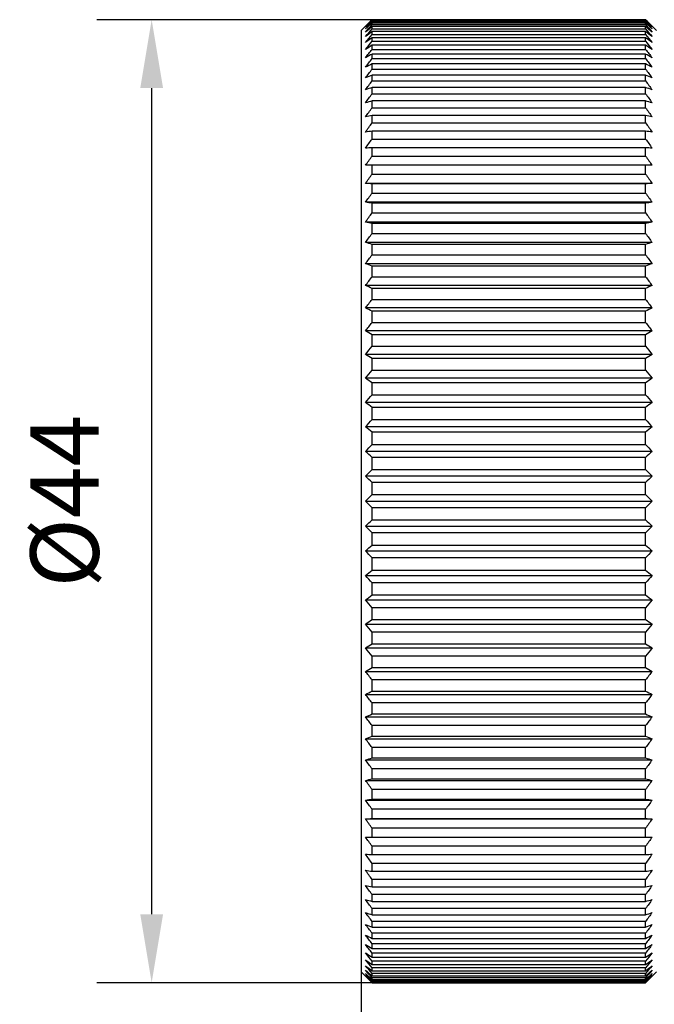
# Model space of a CAD drawing. Units: millimetres. Extents: x 12216 to 12513, y -7597 to -7387.
# Drawn here: x 12280 to 12303, y -7494 to -7458 of the extents above; entities that cross this region are included whole.
import ezdxf

# ---------------------------------------------------------------- set-up
doc = ezdxf.new("R2010")
doc.units = ezdxf.units.MM
doc.header["$LTSCALE"] = 10
doc.header["$PDMODE"] = 34
doc.styles.add('TH-GBD2M', font='calibri.ttf', dxfattribs={"width": 0.8, "height": 2.5})
doc.dimstyles.new('TH-GBD2M$0', dxfattribs={"dimtxt": 2.5, "dimasz": 2.5, "dimexe": 2, "dimexo": 0, "dimgap": 1.5, "dimtad": 1, "dimlfac": -2, "dimzin": 9, "dimdsep": 46, "dimtxsty": 'TH-GBD2M', "dimcen": 0, "dimclrd": 4, "dimclre": 4, "dimclrt": 3, "dimazin": 2, "dimtfac": 1, "dimtofl": 0, "dimtmove": 0, "dimatfit": 3, "dimfxl": 1, "dimtolj": 1, "dimtzin": 0, "dimarcsym": 0})

# ---------------------------------------------------------------- blocks, each defined once
blk = doc.blocks.new('*D283')
at = {"color": 4, "linetype": 'ByBlock', "lineweight": -2, "transparency": 16777216}
for p, q in [((12292.594, -7457.973), (12282.536, -7457.973)), ((12284.536, -7460.473), (12284.536, -7490.67)), ((12292.594, -7493.17), (12282.536, -7493.17))]:
    blk.add_line(p, q, dxfattribs=at)
at = {"color": 4, "transparency": 16777216}
for points in [[(12284.12, -7460.473), (12284.953, -7460.473), (12284.536, -7457.973)], [(12284.12, -7490.67), (12284.953, -7490.67), (12284.536, -7493.17)]]:
    blk.add_solid(points, dxfattribs=at)
at = {"layer": 'Defpoints', "color": 0, "transparency": 16777216}
for p in [(12292.594, -7457.973), (12284.536, -7493.17), (12292.594, -7493.17)]:
    blk.add_point(p, dxfattribs=at)
at = {"color": 3, "transparency": 16777216, "insert": (12281.352, -7475.571), "char_height": 2.5, "attachment_point": 5, "rotation": 90, "style": 'TH-GBD2M'}
blk.add_mtext('\\A1;%%C44', dxfattribs=at)
blk = doc.blocks.new('*D284')
at = {"color": 4, "linetype": 'ByBlock', "lineweight": -2, "transparency": 16777216}
for p, q in [((12292.194, -7492.771), (12292.194, -7521.58)), ((12319.393, -7509.171), (12319.393, -7521.58)), ((12316.893, -7519.58), (12294.694, -7519.58))]:
    blk.add_line(p, q, dxfattribs=at)
at = {"color": 4, "transparency": 16777216}
for points in [[(12294.694, -7519.164), (12294.694, -7519.997), (12292.194, -7519.58)], [(12316.893, -7519.164), (12316.893, -7519.997), (12319.393, -7519.58)]]:
    blk.add_solid(points, dxfattribs=at)
at = {"layer": 'Defpoints', "color": 0, "transparency": 16777216}
for p in [(12292.194, -7492.771), (12319.393, -7509.171), (12292.194, -7519.58)]:
    blk.add_point(p, dxfattribs=at)
at = {"color": 3, "transparency": 16777216, "insert": (12305.794, -7516.8), "char_height": 2.5, "attachment_point": 5, "style": 'TH-GBD2M'}
blk.add_mtext('\\A1;34', dxfattribs=at)

msp = doc.modelspace()

# ---------------------------------------------------------------- linework, layer by layer
at = {"color": 7, "linetype": 'Continuous', "lineweight": 25}
for p, q in [((12292.59404, -7457.9847), (12292.59404, -7457.97306)), ((12302.59404, -7457.97306), (12292.59404, -7457.97306)), ((12292.59404, -7457.9847), (12302.59404, -7457.9847)), ((12292.59404, -7458.04455), (12292.59404, -7458.00966)), ((12302.59404, -7458.00966), (12292.59404, -7458.00966)), ((12292.59404, -7458.04455), (12302.59404, -7458.04455)), ((12302.59404, -7457.9847), (12302.59404, -7457.97306)), ((12302.59404, -7458.04455), (12302.59404, -7458.00966)), ((12292.35404, -7458.21145), (12292.19404, -7458.37145)), ((12292.19404, -7458.37145), (12292.19404, -7492.77145)), ((12292.59404, -7458.15244), (12292.59404, -7458.09439)), ((12302.59404, -7458.09439), (12292.59404, -7458.09439)), ((12292.59404, -7458.15244), (12302.59404, -7458.15244)), ((12292.59404, -7458.30807), (12292.59404, -7458.22702)), ((12302.59404, -7458.22702), (12292.59404, -7458.22702)), ((12292.59404, -7458.30807), (12302.59404, -7458.30807)), ((12292.59404, -7458.51101), (12292.59404, -7458.40719)), ((12302.59404, -7458.40719), (12292.59404, -7458.40719)), ((12302.59404, -7458.15244), (12302.59404, -7458.09439)), ((12302.59404, -7458.30807), (12302.59404, -7458.22702)), ((12302.59404, -7458.51101), (12302.59404, -7458.40719)), ((12302.99404, -7458.37145), (12302.8338, -7458.21121)), ((12292.59404, -7458.51101), (12302.59404, -7458.51101)), ((12292.59404, -7458.76072), (12292.59404, -7458.63441)), ((12302.59404, -7458.63441), (12292.59404, -7458.63441)), ((12292.59404, -7458.76072), (12302.59404, -7458.76072)), ((12302.59404, -7458.76072), (12302.59404, -7458.63441)), ((12292.59404, -7459.05651), (12292.59404, -7458.90805)), ((12302.59404, -7458.90805), (12292.59404, -7458.90805)), ((12292.59404, -7459.05651), (12302.59404, -7459.05651)), ((12302.59404, -7459.05651), (12302.59404, -7458.90805)), ((12292.59404, -7459.39756), (12292.59404, -7459.22737)), ((12302.59404, -7459.22737), (12292.59404, -7459.22737)), ((12292.59404, -7459.39756), (12302.59404, -7459.39756)), ((12302.59404, -7459.39756), (12302.59404, -7459.22737)), ((12292.59404, -7459.78295), (12292.59404, -7459.59148)), ((12302.59404, -7459.59148), (12292.59404, -7459.59148)), ((12292.59404, -7459.78295), (12302.59404, -7459.78295)), ((12302.59404, -7459.78295), (12302.59404, -7459.59148)), ((12292.59404, -7460.21161), (12292.59404, -7459.9994)), ((12302.59404, -7459.9994), (12292.59404, -7459.9994)), ((12302.59404, -7460.21161), (12302.59404, -7459.9994)), ((12292.59404, -7460.21161), (12302.59404, -7460.21161)), ((12292.59404, -7460.68236), (12292.59404, -7460.44999)), ((12302.59404, -7460.44999), (12292.59404, -7460.44999)), ((12302.59404, -7460.68236), (12302.59404, -7460.44999)), ((12292.59404, -7460.68236), (12302.59404, -7460.68236)), ((12292.59404, -7461.19393), (12292.59404, -7460.94203)), ((12302.59404, -7460.94203), (12292.59404, -7460.94203)), ((12292.59404, -7461.19393), (12302.59404, -7461.19393)), ((12302.59404, -7461.19393), (12302.59404, -7460.94203)), ((12292.59404, -7461.74491), (12292.59404, -7461.47417)), ((12302.59404, -7461.47417), (12292.59404, -7461.47417)), ((12302.59404, -7461.74491), (12302.59404, -7461.47417)), ((12292.59404, -7461.74491), (12302.59404, -7461.74491)), ((12292.59404, -7462.33379), (12292.59404, -7462.04495)), ((12302.59404, -7462.04495), (12292.59404, -7462.04495)), ((12292.59404, -7462.33379), (12302.59404, -7462.33379)), ((12302.59404, -7462.33379), (12302.59404, -7462.04495)), ((12292.59404, -7462.95895), (12292.59404, -7462.65281)), ((12302.59404, -7462.65281), (12292.59404, -7462.65281)), ((12302.59404, -7462.95895), (12302.59404, -7462.65281)), ((12292.59404, -7462.95895), (12302.59404, -7462.95895)), ((12292.59404, -7463.61867), (12292.59404, -7463.29607)), ((12302.59404, -7463.29607), (12292.59404, -7463.29607)), ((12302.59404, -7463.61867), (12302.59404, -7463.29607)), ((12292.59404, -7463.61867), (12302.59404, -7463.61867)), ((12302.83404, -7463.95534), (12292.35404, -7463.95534)), ((12292.59404, -7464.31116), (12292.59404, -7463.97298)), ((12302.59404, -7463.97298), (12292.59404, -7463.97298)), ((12302.59404, -7464.31116), (12302.59404, -7463.97298)), ((12292.59404, -7464.31116), (12302.59404, -7464.31116)), ((12302.83404, -7464.64644), (12292.35404, -7464.64644)), ((12292.59404, -7465.03452), (12292.59404, -7464.68168)), ((12302.59404, -7464.68168), (12292.59404, -7464.68168)), ((12302.59404, -7465.03452), (12302.59404, -7464.68168)), ((12292.59404, -7465.03452), (12302.59404, -7465.03452)), ((12302.83404, -7465.36749), (12292.35404, -7465.36749)), ((12292.59404, -7465.78675), (12292.59404, -7465.42023)), ((12302.59404, -7465.42023), (12292.59404, -7465.42023)), ((12302.59404, -7465.78675), (12302.59404, -7465.42023)), ((12292.59404, -7465.78675), (12302.59404, -7465.78675)), ((12302.83404, -7466.11651), (12292.35404, -7466.11651)), ((12292.59404, -7466.56581), (12292.59404, -7466.18661)), ((12302.59404, -7466.18661), (12292.59404, -7466.18661)), ((12302.59404, -7466.56581), (12302.59404, -7466.18661)), ((12292.59404, -7466.56581), (12302.59404, -7466.56581)), ((12302.83404, -7466.89145), (12292.35404, -7466.89145)), ((12292.59404, -7467.36954), (12292.59404, -7466.9787)), ((12302.59404, -7466.9787), (12292.59404, -7466.9787)), ((12302.59404, -7467.36954), (12302.59404, -7466.9787)), ((12292.59404, -7467.36954), (12302.59404, -7467.36954)), ((12302.83404, -7467.69017), (12292.35404, -7467.69017)), ((12292.59404, -7468.19576), (12292.59404, -7467.79435)), ((12302.59404, -7467.79435), (12292.59404, -7467.79435)), ((12302.59404, -7468.19576), (12302.59404, -7467.79435)), ((12292.59404, -7468.19576), (12302.59404, -7468.19576)), ((12302.83404, -7468.5105), (12292.35404, -7468.5105)), ((12292.59404, -7469.0422), (12292.59404, -7468.63131)), ((12302.59404, -7468.63131), (12292.59404, -7468.63131)), ((12302.59404, -7469.0422), (12302.59404, -7468.63131)), ((12292.59404, -7469.0422), (12302.59404, -7469.0422)), ((12302.83404, -7469.35018), (12292.35404, -7469.35018)), ((12292.59404, -7469.90653), (12292.59404, -7469.4873)), ((12302.59404, -7469.4873), (12292.59404, -7469.4873)), ((12302.59404, -7469.90653), (12302.59404, -7469.4873)), ((12292.59404, -7469.90653), (12302.59404, -7469.90653)), ((12302.83404, -7470.20691), (12292.35404, -7470.20691)), ((12292.59404, -7470.78639), (12292.59404, -7470.35996)), ((12302.59404, -7470.35996), (12292.59404, -7470.35996)), ((12302.59404, -7470.78639), (12302.59404, -7470.35996)), ((12292.59404, -7470.78639), (12302.59404, -7470.78639)), ((12302.83404, -7471.07835), (12292.35404, -7471.07835)), ((12292.59404, -7471.67936), (12292.59404, -7471.24691)), ((12302.59404, -7471.24691), (12292.59404, -7471.24691)), ((12302.59404, -7471.67936), (12302.59404, -7471.24691)), ((12292.59404, -7471.67936), (12302.59404, -7471.67936)), ((12302.83404, -7471.9621), (12292.35404, -7471.9621)), ((12292.59404, -7472.583), (12292.59404, -7472.14571)), ((12302.59404, -7472.14571), (12292.59404, -7472.14571)), ((12302.59404, -7472.583), (12302.59404, -7472.14571)), ((12292.59404, -7472.583), (12302.59404, -7472.583)), ((12302.83404, -7472.85574), (12292.35404, -7472.85574)), ((12292.59404, -7473.49484), (12292.59404, -7473.0539)), ((12302.59404, -7473.0539), (12292.59404, -7473.0539)), ((12302.59404, -7473.49484), (12302.59404, -7473.0539)), ((12292.59404, -7473.49484), (12302.59404, -7473.49484)), ((12302.83404, -7473.75683), (12292.35404, -7473.75683)), ((12292.59404, -7474.41236), (12292.59404, -7473.96899)), ((12302.59404, -7473.96899), (12292.59404, -7473.96899)), ((12302.59404, -7474.41236), (12302.59404, -7473.96899)), ((12292.59404, -7474.41236), (12302.59404, -7474.41236)), ((12302.83404, -7474.66289), (12292.35404, -7474.66289)), ((12292.59404, -7475.33306), (12292.59404, -7474.88848)), ((12302.59404, -7474.88848), (12292.59404, -7474.88848)), ((12302.59404, -7475.33306), (12302.59404, -7474.88848)), ((12292.35404, -7475.57145), (12302.83404, -7475.57145)), ((12292.59404, -7475.33306), (12302.59404, -7475.33306)), ((12292.59404, -7476.25442), (12292.59404, -7475.80983)), ((12302.59404, -7475.80983), (12292.59404, -7475.80983)), ((12302.59404, -7476.25442), (12302.59404, -7475.80983)), ((12292.59404, -7476.25442), (12302.59404, -7476.25442)), ((12292.35404, -7476.48), (12302.83404, -7476.48)), ((12292.59404, -7477.1739), (12292.59404, -7476.73053)), ((12302.59404, -7476.73053), (12292.59404, -7476.73053)), ((12302.59404, -7477.1739), (12302.59404, -7476.73053)), ((12292.35404, -7477.38606), (12302.83404, -7477.38606)), ((12292.59404, -7477.1739), (12302.59404, -7477.1739)), ((12292.59404, -7478.08899), (12292.59404, -7477.64806)), ((12302.59404, -7477.64806), (12292.59404, -7477.64806)), ((12302.59404, -7478.08899), (12302.59404, -7477.64806)), ((12292.59404, -7478.08899), (12302.59404, -7478.08899)), ((12292.35404, -7478.28715), (12302.83404, -7478.28715)), ((12292.59404, -7478.99718), (12292.59404, -7478.55989)), ((12302.59404, -7478.55989), (12292.59404, -7478.55989)), ((12302.59404, -7478.99718), (12302.59404, -7478.55989)), ((12292.35404, -7479.18079), (12302.83404, -7479.18079)), ((12292.59404, -7478.99718), (12302.59404, -7478.99718)), ((12292.59404, -7479.89598), (12292.59404, -7479.46353)), ((12302.59404, -7479.46353), (12292.59404, -7479.46353)), ((12302.59404, -7479.89598), (12302.59404, -7479.46353)), ((12292.59404, -7479.89598), (12302.59404, -7479.89598)), ((12292.35404, -7480.06455), (12302.83404, -7480.06455)), ((12292.59404, -7480.78293), (12292.59404, -7480.35651)), ((12302.59404, -7480.35651), (12292.59404, -7480.35651)), ((12302.59404, -7480.78293), (12302.59404, -7480.35651)), ((12292.35404, -7480.93598), (12302.83404, -7480.93598)), ((12292.59404, -7480.78293), (12302.59404, -7480.78293)), ((12292.59404, -7481.65559), (12292.59404, -7481.23637)), ((12302.59404, -7481.23637), (12292.59404, -7481.23637)), ((12302.59404, -7481.65559), (12302.59404, -7481.23637)), ((12292.35404, -7481.79271), (12302.83404, -7481.79271)), ((12292.59404, -7481.65559), (12302.59404, -7481.65559)), ((12292.59404, -7482.51158), (12292.59404, -7482.1007)), ((12302.59404, -7482.1007), (12292.59404, -7482.1007)), ((12302.59404, -7482.51158), (12302.59404, -7482.1007)), ((12292.59404, -7482.51158), (12302.59404, -7482.51158)), ((12292.35404, -7482.6324), (12302.83404, -7482.6324)), ((12292.59404, -7483.34854), (12292.59404, -7482.94713)), ((12302.59404, -7482.94713), (12292.59404, -7482.94713)), ((12302.59404, -7483.34854), (12302.59404, -7482.94713)), ((12292.35404, -7483.45272), (12302.83404, -7483.45272)), ((12292.59404, -7483.34854), (12302.59404, -7483.34854)), ((12292.59404, -7484.16419), (12292.59404, -7483.77335)), ((12302.59404, -7483.77335), (12292.59404, -7483.77335)), ((12302.59404, -7484.16419), (12302.59404, -7483.77335)), ((12292.35404, -7484.25145), (12302.83404, -7484.25145)), ((12292.59404, -7484.16419), (12302.59404, -7484.16419)), ((12292.59404, -7484.95629), (12292.59404, -7484.57709)), ((12302.59404, -7484.57709), (12292.59404, -7484.57709)), ((12302.59404, -7484.95629), (12302.59404, -7484.57709)), ((12292.35404, -7485.02638), (12302.83404, -7485.02638)), ((12292.59404, -7484.95629), (12302.59404, -7484.95629)), ((12292.59404, -7485.72266), (12292.59404, -7485.35614)), ((12302.59404, -7485.35614), (12292.59404, -7485.35614)), ((12302.59404, -7485.72266), (12302.59404, -7485.35614)), ((12292.59404, -7485.72266), (12302.59404, -7485.72266)), ((12292.35404, -7485.7754), (12302.83404, -7485.7754)), ((12292.59404, -7486.46121), (12292.59404, -7486.10838)), ((12302.59404, -7486.10838), (12292.59404, -7486.10838)), ((12302.59404, -7486.46121), (12302.59404, -7486.10838)), ((12292.59404, -7486.46121), (12302.59404, -7486.46121)), ((12292.35404, -7486.49645), (12302.83404, -7486.49645)), ((12292.59404, -7487.16991), (12292.59404, -7486.83173)), ((12302.59404, -7486.83173), (12292.59404, -7486.83173)), ((12302.59404, -7487.16991), (12302.59404, -7486.83173)), ((12292.35404, -7487.18755), (12302.83404, -7487.18755)), ((12292.59404, -7487.16991), (12302.59404, -7487.16991)), ((12292.59404, -7487.84682), (12292.59404, -7487.52422)), ((12302.59404, -7487.52422), (12292.59404, -7487.52422)), ((12302.59404, -7487.84682), (12302.59404, -7487.52422)), ((12292.59404, -7487.84682), (12302.59404, -7487.84682)), ((12292.59404, -7488.49009), (12292.59404, -7488.18395)), ((12302.59404, -7488.18395), (12292.59404, -7488.18395)), ((12302.59404, -7488.49009), (12302.59404, -7488.18395)), ((12292.59404, -7488.49009), (12302.59404, -7488.49009)), ((12292.59404, -7489.09794), (12292.59404, -7488.80911)), ((12302.59404, -7488.80911), (12292.59404, -7488.80911)), ((12302.59404, -7489.09794), (12302.59404, -7488.80911)), ((12292.59404, -7489.09794), (12302.59404, -7489.09794)), ((12292.59404, -7489.66872), (12292.59404, -7489.39798)), ((12302.59404, -7489.39798), (12292.59404, -7489.39798)), ((12292.59404, -7489.66872), (12302.59404, -7489.66872)), ((12302.59404, -7489.66872), (12302.59404, -7489.39798)), ((12292.59404, -7490.20086), (12292.59404, -7489.94896)), ((12302.59404, -7489.94896), (12292.59404, -7489.94896)), ((12302.59404, -7490.20086), (12302.59404, -7489.94896)), ((12292.59404, -7490.20086), (12302.59404, -7490.20086)), ((12292.59404, -7490.6929), (12292.59404, -7490.46053)), ((12302.59404, -7490.46053), (12292.59404, -7490.46053)), ((12292.59404, -7490.6929), (12302.59404, -7490.6929)), ((12302.59404, -7490.6929), (12302.59404, -7490.46053)), ((12292.59404, -7491.1435), (12292.59404, -7490.93129)), ((12302.59404, -7490.93129), (12292.59404, -7490.93129)), ((12292.59404, -7491.1435), (12302.59404, -7491.1435)), ((12302.59404, -7491.1435), (12302.59404, -7490.93129)), ((12292.59404, -7491.55141), (12292.59404, -7491.35995)), ((12302.59404, -7491.35995), (12292.59404, -7491.35995)), ((12302.59404, -7491.55141), (12302.59404, -7491.35995)), ((12292.59404, -7491.55141), (12302.59404, -7491.55141)), ((12292.59404, -7491.91553), (12292.59404, -7491.74533)), ((12302.59404, -7491.74533), (12292.59404, -7491.74533)), ((12302.59404, -7491.91553), (12302.59404, -7491.74533)), ((12292.59404, -7491.91553), (12302.59404, -7491.91553)), ((12292.59404, -7492.23484), (12292.59404, -7492.08638)), ((12302.59404, -7492.08638), (12292.59404, -7492.08638)), ((12292.59404, -7492.23484), (12302.59404, -7492.23484)), ((12302.59404, -7492.23484), (12302.59404, -7492.08638)), ((12292.59404, -7492.50848), (12292.59404, -7492.38217)), ((12302.59404, -7492.38217), (12292.59404, -7492.38217)), ((12292.59404, -7492.50848), (12302.59404, -7492.50848)), ((12302.59404, -7492.50848), (12302.59404, -7492.38217)), ((12292.19404, -7492.77145), (12292.35428, -7492.93169)), ((12292.59404, -7492.7357), (12292.59404, -7492.63188)), ((12302.59404, -7492.63188), (12292.59404, -7492.63188)), ((12292.59404, -7492.7357), (12302.59404, -7492.7357)), ((12292.59404, -7492.91588), (12292.59404, -7492.83483)), ((12302.59404, -7492.83483), (12292.59404, -7492.83483)), ((12292.59404, -7492.91588), (12302.59404, -7492.91588)), ((12302.59404, -7492.7357), (12302.59404, -7492.63188)), ((12302.59404, -7492.91588), (12302.59404, -7492.83483)), ((12302.83404, -7492.93145), (12302.99404, -7492.77145)), ((12292.59404, -7493.04851), (12292.59404, -7492.99046)), ((12302.59404, -7492.99046), (12292.59404, -7492.99046)), ((12292.59404, -7493.04851), (12302.59404, -7493.04851)), ((12292.59404, -7493.13324), (12292.59404, -7493.09834)), ((12302.59404, -7493.09834), (12292.59404, -7493.09834)), ((12292.59404, -7493.13324), (12302.59404, -7493.13324)), ((12292.59404, -7493.16983), (12292.59404, -7493.15819)), ((12302.59404, -7493.15819), (12292.59404, -7493.15819)), ((12292.59404, -7493.16983), (12302.59404, -7493.16983)), ((12302.59404, -7493.04851), (12302.59404, -7492.99046)), ((12302.59404, -7493.13324), (12302.59404, -7493.09834)), ((12302.59404, -7493.16983), (12302.59404, -7493.15819))]:
    msp.add_line(p, q, dxfattribs=at)
for points in [[(12292.59404, -7457.97306), (12292.51369, -7458.05235), (12292.43369, -7458.13181), (12292.35404, -7458.21145)], [(12292.35404, -7458.23524), (12292.43369, -7458.15154), (12292.51369, -7458.06803), (12292.59404, -7457.9847)], [(12292.59404, -7458.00966), (12292.51369, -7458.08468), (12292.43369, -7458.15987), (12292.35404, -7458.23524)], [(12292.35404, -7458.30655), (12292.43369, -7458.21902), (12292.51369, -7458.13169), (12292.59404, -7458.04455)], [(12302.83404, -7458.21145), (12302.7544, -7458.13181), (12302.6744, -7458.05235), (12302.59404, -7457.97306)], [(12302.59404, -7457.9847), (12302.6744, -7458.06803), (12302.7544, -7458.15154), (12302.83404, -7458.23524)], [(12302.83404, -7458.23524), (12302.7544, -7458.15987), (12302.6744, -7458.08468), (12302.59404, -7458.00966)], [(12302.59404, -7458.04455), (12302.6744, -7458.13169), (12302.7544, -7458.21902), (12302.83404, -7458.30655)], [(12292.59404, -7458.09439), (12292.51369, -7458.16495), (12292.43369, -7458.23567), (12292.35404, -7458.30655)], [(12292.35404, -7458.42518), (12292.43369, -7458.33406), (12292.51369, -7458.24315), (12292.59404, -7458.15244)], [(12292.59404, -7458.22702), (12292.51369, -7458.29292), (12292.43369, -7458.35897), (12292.35404, -7458.42518)], [(12292.35404, -7458.5908), (12292.43369, -7458.49634), (12292.51369, -7458.4021), (12292.59404, -7458.30807)], [(12292.59404, -7458.40719), (12292.51369, -7458.46826), (12292.43369, -7458.52946), (12292.35404, -7458.5908)], [(12302.83404, -7458.30655), (12302.7544, -7458.23567), (12302.6744, -7458.16495), (12302.59404, -7458.09439)], [(12302.59404, -7458.15244), (12302.6744, -7458.24315), (12302.7544, -7458.33406), (12302.83404, -7458.42518)], [(12302.83404, -7458.42518), (12302.7544, -7458.35897), (12302.6744, -7458.29292), (12302.59404, -7458.22702)], [(12302.59404, -7458.30807), (12302.6744, -7458.4021), (12302.7544, -7458.49634), (12302.83404, -7458.5908)], [(12302.83404, -7458.5908), (12302.7544, -7458.52946), (12302.6744, -7458.46826), (12302.59404, -7458.40719)], [(12292.35404, -7458.80297), (12292.43369, -7458.70543), (12292.51369, -7458.60812), (12292.59404, -7458.51101)], [(12292.59404, -7458.63441), (12292.51369, -7458.69047), (12292.43369, -7458.74666), (12292.35404, -7458.80297)], [(12292.35404, -7459.06111), (12292.43369, -7458.96075), (12292.51369, -7458.86063), (12292.59404, -7458.76072)], [(12302.59404, -7458.51101), (12302.6744, -7458.60812), (12302.7544, -7458.70543), (12302.83404, -7458.80297)], [(12302.83404, -7458.80297), (12302.7544, -7458.74666), (12302.6744, -7458.69047), (12302.59404, -7458.63441)], [(12302.59404, -7458.76072), (12302.6744, -7458.86063), (12302.7544, -7458.96075), (12302.83404, -7459.06111)], [(12292.59404, -7458.90805), (12292.51369, -7458.95896), (12292.43369, -7459.00997), (12292.35404, -7459.06111)], [(12292.35404, -7459.36449), (12292.43369, -7459.2616), (12292.51369, -7459.15894), (12292.59404, -7459.05651)], [(12302.83404, -7459.06111), (12302.7544, -7459.00997), (12302.6744, -7458.95896), (12302.59404, -7458.90805)], [(12302.59404, -7459.05651), (12302.6744, -7459.15894), (12302.7544, -7459.2616), (12302.83404, -7459.36449)], [(12292.59404, -7459.22737), (12292.51369, -7459.27297), (12292.43369, -7459.31868), (12292.35404, -7459.36449)], [(12292.35404, -7459.7123), (12292.43369, -7459.60715), (12292.51369, -7459.50224), (12292.59404, -7459.39756)], [(12302.83404, -7459.36449), (12302.7544, -7459.31868), (12302.6744, -7459.27297), (12302.59404, -7459.22737)], [(12302.59404, -7459.39756), (12302.6744, -7459.50224), (12302.7544, -7459.60715), (12302.83404, -7459.7123)], [(12292.59404, -7459.59148), (12292.51369, -7459.63166), (12292.43369, -7459.67193), (12292.35404, -7459.7123)], [(12292.35404, -7460.10357), (12292.43369, -7459.99646), (12292.51369, -7459.88958), (12292.59404, -7459.78295)], [(12302.83404, -7459.7123), (12302.7544, -7459.67193), (12302.6744, -7459.63166), (12302.59404, -7459.59148)], [(12302.59404, -7459.78295), (12302.6744, -7459.88958), (12302.7544, -7459.99646), (12302.83404, -7460.10357)], [(12292.59404, -7459.9994), (12292.51369, -7460.03404), (12292.43369, -7460.06877), (12292.35404, -7460.10357)], [(12302.83404, -7460.10357), (12302.7544, -7460.06877), (12302.6744, -7460.03404), (12302.59404, -7459.9994)], [(12292.35404, -7460.53725), (12292.43369, -7460.42845), (12292.51369, -7460.31991), (12292.59404, -7460.21161)], [(12292.59404, -7460.44999), (12292.51369, -7460.47901), (12292.43369, -7460.5081), (12292.35404, -7460.53725)], [(12302.59404, -7460.21161), (12302.6744, -7460.31991), (12302.7544, -7460.42845), (12302.83404, -7460.53725)], [(12302.83404, -7460.53725), (12302.7544, -7460.5081), (12302.6744, -7460.47901), (12302.59404, -7460.44999)], [(12292.35404, -7461.01213), (12292.43369, -7460.90196), (12292.51369, -7460.79204), (12292.59404, -7460.68236)], [(12302.59404, -7460.68236), (12302.6744, -7460.79204), (12302.7544, -7460.90196), (12302.83404, -7461.01213)], [(12292.59404, -7460.94203), (12292.51369, -7460.96535), (12292.43369, -7460.98871), (12292.35404, -7461.01213)], [(12292.35404, -7461.52691), (12292.43369, -7461.41567), (12292.51369, -7461.30468), (12292.59404, -7461.19393)], [(12302.83404, -7461.01213), (12302.7544, -7460.98871), (12302.6744, -7460.96535), (12302.59404, -7460.94203)], [(12302.59404, -7461.19393), (12302.6744, -7461.30468), (12302.7544, -7461.41567), (12302.83404, -7461.52691)], [(12292.59404, -7461.47417), (12292.51369, -7461.49171), (12292.43369, -7461.50929), (12292.35404, -7461.52691)], [(12302.83404, -7461.52691), (12302.7544, -7461.50929), (12302.6744, -7461.49171), (12302.59404, -7461.47417)], [(12292.35404, -7462.08019), (12292.43369, -7461.96818), (12292.51369, -7461.85642), (12292.59404, -7461.74491)], [(12302.59404, -7461.74491), (12302.6744, -7461.85642), (12302.7544, -7461.96818), (12302.83404, -7462.08019)], [(12292.59404, -7462.04495), (12292.51369, -7462.05667), (12292.43369, -7462.06842), (12292.35404, -7462.08019)], [(12292.35404, -7462.67045), (12292.43369, -7462.55798), (12292.51369, -7462.44576), (12292.59404, -7462.33379)], [(12302.83404, -7462.08019), (12302.7544, -7462.06842), (12302.6744, -7462.05667), (12302.59404, -7462.04495)], [(12302.59404, -7462.33379), (12302.6744, -7462.44576), (12302.7544, -7462.55798), (12302.83404, -7462.67045)], [(12292.59404, -7462.65281), (12292.51369, -7462.65868), (12292.43369, -7462.66456), (12292.35404, -7462.67045)], [(12302.83404, -7462.67045), (12302.7544, -7462.66456), (12302.6744, -7462.65868), (12302.59404, -7462.65281)], [(12292.35404, -7463.29607), (12292.43369, -7463.18344), (12292.51369, -7463.07107), (12292.59404, -7462.95895)], [(12302.59404, -7462.95895), (12302.6744, -7463.07107), (12302.7544, -7463.18344), (12302.83404, -7463.29607)], [(12292.59404, -7463.29607), (12292.51369, -7463.29607), (12292.43369, -7463.29607), (12292.35404, -7463.29607)], [(12302.83404, -7463.29607), (12302.7544, -7463.29607), (12302.6744, -7463.29607), (12302.59404, -7463.29607)], [(12292.35404, -7463.95534), (12292.43369, -7463.84286), (12292.51369, -7463.73065), (12292.59404, -7463.61867)], [(12302.59404, -7463.61867), (12302.6744, -7463.73065), (12302.7544, -7463.84286), (12302.83404, -7463.95534)], [(12292.59404, -7463.97298), (12292.51369, -7463.96712), (12292.43369, -7463.96123), (12292.35404, -7463.95534)], [(12302.83404, -7463.95534), (12302.7544, -7463.96123), (12302.6744, -7463.96712), (12302.59404, -7463.97298)], [(12292.35404, -7464.64644), (12292.43369, -7464.53443), (12292.51369, -7464.42267), (12292.59404, -7464.31116)], [(12302.59404, -7464.31116), (12302.6744, -7464.42267), (12302.7544, -7464.53443), (12302.83404, -7464.64644)], [(12292.59404, -7464.68168), (12292.51369, -7464.66996), (12292.43369, -7464.65822), (12292.35404, -7464.64644)], [(12302.83404, -7464.64644), (12302.7544, -7464.65822), (12302.6744, -7464.66996), (12302.59404, -7464.68168)], [(12292.35404, -7465.36749), (12292.43369, -7465.25625), (12292.51369, -7465.14526), (12292.59404, -7465.03452)], [(12302.59404, -7465.03452), (12302.6744, -7465.14526), (12302.7544, -7465.25625), (12302.83404, -7465.36749)], [(12292.59404, -7465.42023), (12292.51369, -7465.40269), (12292.43369, -7465.38511), (12292.35404, -7465.36749)], [(12302.83404, -7465.36749), (12302.7544, -7465.38511), (12302.6744, -7465.40269), (12302.59404, -7465.42023)], [(12292.35404, -7466.11651), (12292.43369, -7466.00634), (12292.51369, -7465.89643), (12292.59404, -7465.78675)], [(12302.59404, -7465.78675), (12302.6744, -7465.89643), (12302.7544, -7466.00634), (12302.83404, -7466.11651)], [(12292.59404, -7466.18661), (12292.51369, -7466.16329), (12292.43369, -7466.13993), (12292.35404, -7466.11651)], [(12302.83404, -7466.11651), (12302.7544, -7466.13993), (12302.6744, -7466.16329), (12302.59404, -7466.18661)], [(12292.35404, -7466.89145), (12292.43369, -7466.78265), (12292.51369, -7466.67411), (12292.59404, -7466.56581)], [(12302.59404, -7466.56581), (12302.6744, -7466.67411), (12302.7544, -7466.78265), (12302.83404, -7466.89145)], [(12292.59404, -7466.9787), (12292.51369, -7466.94968), (12292.43369, -7466.9206), (12292.35404, -7466.89145)], [(12302.83404, -7466.89145), (12302.7544, -7466.9206), (12302.6744, -7466.94968), (12302.59404, -7466.9787)], [(12292.35404, -7467.69017), (12292.43369, -7467.58305), (12292.51369, -7467.47618), (12292.59404, -7467.36954)], [(12302.59404, -7467.36954), (12302.6744, -7467.47618), (12302.7544, -7467.58305), (12302.83404, -7467.69017)], [(12292.59404, -7467.79435), (12292.51369, -7467.7597), (12292.43369, -7467.72498), (12292.35404, -7467.69017)], [(12302.83404, -7467.69017), (12302.7544, -7467.72498), (12302.6744, -7467.7597), (12302.59404, -7467.79435)], [(12292.35404, -7468.5105), (12292.43369, -7468.40535), (12292.51369, -7468.30044), (12292.59404, -7468.19576)], [(12302.59404, -7468.19576), (12302.6744, -7468.30044), (12302.7544, -7468.40535), (12302.83404, -7468.5105)], [(12292.59404, -7468.63131), (12292.51369, -7468.59113), (12292.43369, -7468.55086), (12292.35404, -7468.5105)], [(12302.83404, -7468.5105), (12302.7544, -7468.55086), (12302.6744, -7468.59113), (12302.59404, -7468.63131)], [(12292.35404, -7469.35018), (12292.43369, -7469.24729), (12292.51369, -7469.14463), (12292.59404, -7469.0422)], [(12302.59404, -7469.0422), (12302.6744, -7469.14463), (12302.7544, -7469.24729), (12302.83404, -7469.35018)], [(12292.59404, -7469.4873), (12292.51369, -7469.4417), (12292.43369, -7469.39599), (12292.35404, -7469.35018)], [(12302.83404, -7469.35018), (12302.7544, -7469.39599), (12302.6744, -7469.4417), (12302.59404, -7469.4873)], [(12292.35404, -7470.20691), (12292.43369, -7470.10656), (12292.51369, -7470.00643), (12292.59404, -7469.90653)], [(12302.59404, -7469.90653), (12302.6744, -7470.00643), (12302.7544, -7470.10656), (12302.83404, -7470.20691)], [(12292.59404, -7470.35996), (12292.51369, -7470.30906), (12292.43369, -7470.25805), (12292.35404, -7470.20691)], [(12302.83404, -7470.20691), (12302.7544, -7470.25805), (12302.6744, -7470.30906), (12302.59404, -7470.35996)], [(12292.35404, -7471.07835), (12292.43369, -7470.98081), (12292.51369, -7470.88349), (12292.59404, -7470.78639)], [(12302.59404, -7470.78639), (12302.6744, -7470.88349), (12302.7544, -7470.98081), (12302.83404, -7471.07835)], [(12292.59404, -7471.24691), (12292.51369, -7471.19085), (12292.43369, -7471.13466), (12292.35404, -7471.07835)], [(12302.83404, -7471.07835), (12302.7544, -7471.13466), (12302.6744, -7471.19085), (12302.59404, -7471.24691)], [(12292.35404, -7471.9621), (12292.43369, -7471.86764), (12292.51369, -7471.7734), (12292.59404, -7471.67936)], [(12302.59404, -7471.67936), (12302.6744, -7471.7734), (12302.7544, -7471.86764), (12302.83404, -7471.9621)], [(12292.59404, -7472.14571), (12292.51369, -7472.08465), (12292.43369, -7472.02344), (12292.35404, -7471.9621)], [(12302.83404, -7471.9621), (12302.7544, -7472.02344), (12302.6744, -7472.08465), (12302.59404, -7472.14571)], [(12292.35404, -7472.85574), (12292.43369, -7472.76462), (12292.51369, -7472.67371), (12292.59404, -7472.583)], [(12302.59404, -7472.583), (12302.6744, -7472.67371), (12302.7544, -7472.76462), (12302.83404, -7472.85574)], [(12292.59404, -7473.0539), (12292.51369, -7472.988), (12292.43369, -7472.92195), (12292.35404, -7472.85574)], [(12302.83404, -7472.85574), (12302.7544, -7472.92195), (12302.6744, -7472.988), (12302.59404, -7473.0539)], [(12292.35404, -7473.75683), (12292.43369, -7473.6693), (12292.51369, -7473.58197), (12292.59404, -7473.49484)], [(12302.59404, -7473.49484), (12302.6744, -7473.58197), (12302.7544, -7473.6693), (12302.83404, -7473.75683)], [(12292.59404, -7473.96899), (12292.51369, -7473.89843), (12292.43369, -7473.82771), (12292.35404, -7473.75683)], [(12302.83404, -7473.75683), (12302.7544, -7473.82771), (12302.6744, -7473.89843), (12302.59404, -7473.96899)], [(12292.35404, -7474.66289), (12292.43369, -7474.57919), (12292.51369, -7474.49569), (12292.59404, -7474.41236)], [(12302.59404, -7474.41236), (12302.6744, -7474.49569), (12302.7544, -7474.57919), (12302.83404, -7474.66289)], [(12292.59404, -7474.88848), (12292.51369, -7474.81345), (12292.43369, -7474.73826), (12292.35404, -7474.66289)], [(12302.83404, -7474.66289), (12302.7544, -7474.73826), (12302.6744, -7474.81345), (12302.59404, -7474.88848)], [(12292.35404, -7475.57145), (12292.43369, -7475.49181), (12292.51369, -7475.41235), (12292.59404, -7475.33306)], [(12292.59404, -7475.80983), (12292.51369, -7475.73055), (12292.43369, -7475.65109), (12292.35404, -7475.57145)], [(12302.59404, -7475.33306), (12302.6744, -7475.41235), (12302.7544, -7475.49181), (12302.83404, -7475.57145)], [(12302.83404, -7475.57145), (12302.7544, -7475.65109), (12302.6744, -7475.73055), (12302.59404, -7475.80983)], [(12292.35404, -7476.48), (12292.43369, -7476.40463), (12292.51369, -7476.32944), (12292.59404, -7476.25442)], [(12302.59404, -7476.25442), (12302.6744, -7476.32944), (12302.7544, -7476.40463), (12302.83404, -7476.48)], [(12292.59404, -7476.73053), (12292.51369, -7476.64721), (12292.43369, -7476.5637), (12292.35404, -7476.48)], [(12302.83404, -7476.48), (12302.7544, -7476.5637), (12302.6744, -7476.64721), (12302.59404, -7476.73053)], [(12292.35404, -7477.38606), (12292.43369, -7477.31518), (12292.51369, -7477.24446), (12292.59404, -7477.1739)], [(12292.59404, -7477.64806), (12292.51369, -7477.56092), (12292.43369, -7477.47359), (12292.35404, -7477.38606)], [(12302.59404, -7477.1739), (12302.6744, -7477.24446), (12302.7544, -7477.31518), (12302.83404, -7477.38606)], [(12302.83404, -7477.38606), (12302.7544, -7477.47359), (12302.6744, -7477.56092), (12302.59404, -7477.64806)], [(12292.35404, -7478.28715), (12292.43369, -7478.22095), (12292.51369, -7478.1549), (12292.59404, -7478.08899)], [(12302.59404, -7478.08899), (12302.6744, -7478.1549), (12302.7544, -7478.22095), (12302.83404, -7478.28715)], [(12292.59404, -7478.55989), (12292.51369, -7478.46918), (12292.43369, -7478.37827), (12292.35404, -7478.28715)], [(12302.83404, -7478.28715), (12302.7544, -7478.37827), (12302.6744, -7478.46918), (12302.59404, -7478.55989)], [(12292.35404, -7479.18079), (12292.43369, -7479.11945), (12292.51369, -7479.05825), (12292.59404, -7478.99718)], [(12292.59404, -7479.46353), (12292.51369, -7479.3695), (12292.43369, -7479.27525), (12292.35404, -7479.18079)], [(12302.59404, -7478.99718), (12302.6744, -7479.05825), (12302.7544, -7479.11945), (12302.83404, -7479.18079)], [(12302.83404, -7479.18079), (12302.7544, -7479.27525), (12302.6744, -7479.3695), (12302.59404, -7479.46353)], [(12292.35404, -7480.06455), (12292.43369, -7480.00823), (12292.51369, -7479.95204), (12292.59404, -7479.89598)], [(12302.59404, -7479.89598), (12302.6744, -7479.95204), (12302.7544, -7480.00823), (12302.83404, -7480.06455)], [(12292.59404, -7480.35651), (12292.51369, -7480.2594), (12292.43369, -7480.16209), (12292.35404, -7480.06455)], [(12302.83404, -7480.06455), (12302.7544, -7480.16209), (12302.6744, -7480.2594), (12302.59404, -7480.35651)], [(12292.35404, -7480.93598), (12292.43369, -7480.88485), (12292.51369, -7480.83383), (12292.59404, -7480.78293)], [(12292.59404, -7481.23637), (12292.51369, -7481.13646), (12292.43369, -7481.03634), (12292.35404, -7480.93598)], [(12302.59404, -7480.78293), (12302.6744, -7480.83383), (12302.7544, -7480.88485), (12302.83404, -7480.93598)], [(12302.83404, -7480.93598), (12302.7544, -7481.03634), (12302.6744, -7481.13646), (12302.59404, -7481.23637)], [(12292.35404, -7481.79271), (12292.43369, -7481.7469), (12292.51369, -7481.7012), (12292.59404, -7481.65559)], [(12292.59404, -7482.1007), (12292.51369, -7481.99826), (12292.43369, -7481.89561), (12292.35404, -7481.79271)], [(12302.59404, -7481.65559), (12302.6744, -7481.7012), (12302.7544, -7481.7469), (12302.83404, -7481.79271)], [(12302.83404, -7481.79271), (12302.7544, -7481.89561), (12302.6744, -7481.99826), (12302.59404, -7482.1007)], [(12292.35404, -7482.6324), (12292.43369, -7482.59203), (12292.51369, -7482.55176), (12292.59404, -7482.51158)], [(12302.59404, -7482.51158), (12302.6744, -7482.55176), (12302.7544, -7482.59203), (12302.83404, -7482.6324)], [(12292.59404, -7482.94713), (12292.51369, -7482.84245), (12292.43369, -7482.73754), (12292.35404, -7482.6324)], [(12302.83404, -7482.6324), (12302.7544, -7482.73754), (12302.6744, -7482.84245), (12302.59404, -7482.94713)], [(12292.35404, -7483.45272), (12292.43369, -7483.41792), (12292.51369, -7483.38319), (12292.59404, -7483.34854)], [(12292.59404, -7483.77335), (12292.51369, -7483.66671), (12292.43369, -7483.55984), (12292.35404, -7483.45272)], [(12302.59404, -7483.34854), (12302.6744, -7483.38319), (12302.7544, -7483.41792), (12302.83404, -7483.45272)], [(12302.83404, -7483.45272), (12302.7544, -7483.55984), (12302.6744, -7483.66671), (12302.59404, -7483.77335)], [(12292.35404, -7484.25145), (12292.43369, -7484.2223), (12292.51369, -7484.19321), (12292.59404, -7484.16419)], [(12292.59404, -7484.57709), (12292.51369, -7484.46878), (12292.43369, -7484.36024), (12292.35404, -7484.25145)], [(12302.59404, -7484.16419), (12302.6744, -7484.19321), (12302.7544, -7484.2223), (12302.83404, -7484.25145)], [(12302.83404, -7484.25145), (12302.7544, -7484.36024), (12302.6744, -7484.46878), (12302.59404, -7484.57709)], [(12292.35404, -7485.02638), (12292.43369, -7485.00296), (12292.51369, -7484.9796), (12292.59404, -7484.95629)], [(12292.59404, -7485.35614), (12292.51369, -7485.24647), (12292.43369, -7485.13655), (12292.35404, -7485.02638)], [(12302.59404, -7484.95629), (12302.6744, -7484.9796), (12302.7544, -7485.00296), (12302.83404, -7485.02638)], [(12302.83404, -7485.02638), (12302.7544, -7485.13655), (12302.6744, -7485.24647), (12302.59404, -7485.35614)], [(12292.35404, -7485.7754), (12292.43369, -7485.75778), (12292.51369, -7485.7402), (12292.59404, -7485.72266)], [(12302.59404, -7485.72266), (12302.6744, -7485.7402), (12302.7544, -7485.75778), (12302.83404, -7485.7754)], [(12292.59404, -7486.10838), (12292.51369, -7485.99763), (12292.43369, -7485.88664), (12292.35404, -7485.7754)], [(12302.83404, -7485.7754), (12302.7544, -7485.88664), (12302.6744, -7485.99763), (12302.59404, -7486.10838)], [(12292.35404, -7486.49645), (12292.43369, -7486.48468), (12292.51369, -7486.47293), (12292.59404, -7486.46121)], [(12302.59404, -7486.46121), (12302.6744, -7486.47293), (12302.7544, -7486.48468), (12302.83404, -7486.49645)], [(12292.59404, -7486.83173), (12292.51369, -7486.72022), (12292.43369, -7486.60846), (12292.35404, -7486.49645)], [(12302.83404, -7486.49645), (12302.7544, -7486.60846), (12302.6744, -7486.72022), (12302.59404, -7486.83173)], [(12292.35404, -7487.18755), (12292.43369, -7487.18166), (12292.51369, -7487.17578), (12292.59404, -7487.16991)], [(12292.59404, -7487.52422), (12292.51369, -7487.41225), (12292.43369, -7487.30003), (12292.35404, -7487.18755)], [(12302.59404, -7487.16991), (12302.6744, -7487.17578), (12302.7544, -7487.18166), (12302.83404, -7487.18755)], [(12302.83404, -7487.18755), (12302.7544, -7487.30003), (12302.6744, -7487.41225), (12302.59404, -7487.52422)], [(12292.35404, -7487.84682), (12292.43369, -7487.84682), (12292.51369, -7487.84682), (12292.59404, -7487.84682)], [(12292.59404, -7488.18395), (12292.51369, -7488.07182), (12292.43369, -7487.95945), (12292.35404, -7487.84682)], [(12302.83404, -7487.84682), (12302.7544, -7487.95945), (12302.6744, -7488.07182), (12302.59404, -7488.18395)], [(12302.59404, -7487.84682), (12302.6744, -7487.84682), (12302.7544, -7487.84682), (12302.83404, -7487.84682)], [(12292.35404, -7488.47244), (12292.43369, -7488.47834), (12292.51369, -7488.48422), (12292.59404, -7488.49009)], [(12292.59404, -7488.80911), (12292.51369, -7488.69714), (12292.43369, -7488.58492), (12292.35404, -7488.47244)], [(12302.83404, -7488.47244), (12302.7544, -7488.58492), (12302.6744, -7488.69714), (12302.59404, -7488.80911)], [(12302.59404, -7488.49009), (12302.6744, -7488.48422), (12302.7544, -7488.47834), (12302.83404, -7488.47244)], [(12292.35404, -7489.0627), (12292.43369, -7489.07447), (12292.51369, -7489.08622), (12292.59404, -7489.09794)], [(12292.59404, -7489.39798), (12292.51369, -7489.28647), (12292.43369, -7489.17471), (12292.35404, -7489.0627)], [(12302.83404, -7489.0627), (12302.7544, -7489.17471), (12302.6744, -7489.28647), (12302.59404, -7489.39798)], [(12302.59404, -7489.09794), (12302.6744, -7489.08622), (12302.7544, -7489.07447), (12302.83404, -7489.0627)], [(12292.35404, -7489.61598), (12292.43369, -7489.6336), (12292.51369, -7489.65118), (12292.59404, -7489.66872)], [(12292.59404, -7489.94896), (12292.51369, -7489.83821), (12292.43369, -7489.72723), (12292.35404, -7489.61598)], [(12302.83404, -7489.61598), (12302.7544, -7489.72723), (12302.6744, -7489.83821), (12302.59404, -7489.94896)], [(12302.59404, -7489.66872), (12302.6744, -7489.65118), (12302.7544, -7489.6336), (12302.83404, -7489.61598)], [(12292.35404, -7490.13077), (12292.43369, -7490.15419), (12292.51369, -7490.17755), (12292.59404, -7490.20086)], [(12292.59404, -7490.46053), (12292.51369, -7490.35085), (12292.43369, -7490.24094), (12292.35404, -7490.13077)], [(12302.83404, -7490.13077), (12302.7544, -7490.24094), (12302.6744, -7490.35085), (12302.59404, -7490.46053)], [(12302.59404, -7490.20086), (12302.6744, -7490.17755), (12302.7544, -7490.15419), (12302.83404, -7490.13077)], [(12292.35404, -7490.60565), (12292.43369, -7490.6348), (12292.51369, -7490.66388), (12292.59404, -7490.6929)], [(12292.59404, -7490.93129), (12292.51369, -7490.82298), (12292.43369, -7490.71444), (12292.35404, -7490.60565)], [(12302.83404, -7490.60565), (12302.7544, -7490.71444), (12302.6744, -7490.82298), (12302.59404, -7490.93129)], [(12302.59404, -7490.6929), (12302.6744, -7490.66388), (12302.7544, -7490.6348), (12302.83404, -7490.60565)], [(12292.35404, -7491.03932), (12292.43369, -7491.07412), (12292.51369, -7491.10885), (12292.59404, -7491.1435)], [(12292.59404, -7491.35995), (12292.51369, -7491.25331), (12292.43369, -7491.14644), (12292.35404, -7491.03932)], [(12302.83404, -7491.03932), (12302.7544, -7491.14644), (12302.6744, -7491.25331), (12302.59404, -7491.35995)], [(12302.59404, -7491.1435), (12302.6744, -7491.10885), (12302.7544, -7491.07412), (12302.83404, -7491.03932)], [(12292.35404, -7491.4306), (12292.43369, -7491.47096), (12292.51369, -7491.51123), (12292.59404, -7491.55141)], [(12292.59404, -7491.74533), (12292.51369, -7491.64065), (12292.43369, -7491.53575), (12292.35404, -7491.4306)], [(12302.83404, -7491.4306), (12302.7544, -7491.53575), (12302.6744, -7491.64065), (12302.59404, -7491.74533)], [(12302.59404, -7491.55141), (12302.6744, -7491.51123), (12302.7544, -7491.47096), (12302.83404, -7491.4306)], [(12292.35404, -7491.7784), (12292.43369, -7491.82421), (12292.51369, -7491.86992), (12292.59404, -7491.91553)], [(12292.59404, -7492.08638), (12292.51369, -7491.98395), (12292.43369, -7491.8813), (12292.35404, -7491.7784)], [(12302.83404, -7491.7784), (12302.7544, -7491.8813), (12302.6744, -7491.98395), (12302.59404, -7492.08638)], [(12302.59404, -7491.91553), (12302.6744, -7491.86992), (12302.7544, -7491.82421), (12302.83404, -7491.7784)], [(12292.35404, -7492.08179), (12292.43369, -7492.13292), (12292.51369, -7492.18394), (12292.59404, -7492.23484)], [(12292.59404, -7492.38217), (12292.51369, -7492.28227), (12292.43369, -7492.18214), (12292.35404, -7492.08179)], [(12302.83404, -7492.08179), (12302.7544, -7492.18214), (12302.6744, -7492.28227), (12302.59404, -7492.38217)], [(12302.59404, -7492.23484), (12302.6744, -7492.18394), (12302.7544, -7492.13292), (12302.83404, -7492.08179)], [(12292.35404, -7492.33992), (12292.43369, -7492.39623), (12292.51369, -7492.45242), (12292.59404, -7492.50848)], [(12292.59404, -7492.63188), (12292.51369, -7492.53478), (12292.43369, -7492.43746), (12292.35404, -7492.33992)], [(12292.35404, -7492.55209), (12292.43369, -7492.61343), (12292.51369, -7492.67463), (12292.59404, -7492.7357)], [(12292.59404, -7492.83483), (12292.51369, -7492.74079), (12292.43369, -7492.64655), (12292.35404, -7492.55209)], [(12302.83404, -7492.33992), (12302.7544, -7492.43746), (12302.6744, -7492.53478), (12302.59404, -7492.63188)], [(12302.59404, -7492.50848), (12302.6744, -7492.45242), (12302.7544, -7492.39623), (12302.83404, -7492.33992)], [(12302.83404, -7492.55209), (12302.7544, -7492.64655), (12302.6744, -7492.74079), (12302.59404, -7492.83483)], [(12302.59404, -7492.7357), (12302.6744, -7492.67463), (12302.7544, -7492.61343), (12302.83404, -7492.55209)], [(12292.35404, -7492.71772), (12292.43369, -7492.78392), (12292.51369, -7492.84997), (12292.59404, -7492.91588)], [(12292.59404, -7492.99046), (12292.51369, -7492.89975), (12292.43369, -7492.80884), (12292.35404, -7492.71772)], [(12292.35404, -7492.83635), (12292.43369, -7492.90723), (12292.51369, -7492.97795), (12292.59404, -7493.04851)], [(12292.59404, -7493.09834), (12292.51369, -7493.01121), (12292.43369, -7492.92388), (12292.35404, -7492.83635)], [(12292.35404, -7492.90766), (12292.43369, -7492.98302), (12292.51369, -7493.05821), (12292.59404, -7493.13324)], [(12292.59404, -7493.15819), (12292.51369, -7493.07487), (12292.43369, -7492.99136), (12292.35404, -7492.90766)], [(12292.35404, -7492.93145), (12292.43369, -7493.01109), (12292.51369, -7493.09055), (12292.59404, -7493.16983)], [(12302.83404, -7492.71772), (12302.7544, -7492.80884), (12302.6744, -7492.89975), (12302.59404, -7492.99046)], [(12302.59404, -7492.91588), (12302.6744, -7492.84997), (12302.7544, -7492.78392), (12302.83404, -7492.71772)], [(12302.83404, -7492.83635), (12302.7544, -7492.92388), (12302.6744, -7493.01121), (12302.59404, -7493.09834)], [(12302.59404, -7493.04851), (12302.6744, -7492.97795), (12302.7544, -7492.90723), (12302.83404, -7492.83635)], [(12302.83404, -7492.90766), (12302.7544, -7492.99136), (12302.6744, -7493.07487), (12302.59404, -7493.15819)], [(12302.59404, -7493.13324), (12302.6744, -7493.05821), (12302.7544, -7492.98302), (12302.83404, -7492.90766)], [(12302.59404, -7493.16983), (12302.6744, -7493.09055), (12302.7544, -7493.01109), (12302.83404, -7492.93145)]]:
    msp.add_open_spline(points, degree=3, dxfattribs=at)

# ---------------------------------------------------------------- dimensions: what is measured, and where the dimension line sits
dim = msp.add_linear_dim(base=(12284.53629, -7493.16983), p1=(12292.59404, -7457.97306), p2=(12292.59404, -7493.16983), angle=90, text='%%C44', dimstyle='TH-GBD2M$0', override={"dimarcsym": 1})
dim.commit()
dim.dimension.update_dxf_attribs({"geometry": '*D283', "text_midpoint": (12281.35168, -7475.57145)})
dim = msp.add_linear_dim(base=(12292.19404, -7519.58036), p1=(12319.39309, -7509.17145), p2=(12292.19404, -7492.77145), text='34', dimstyle='TH-GBD2M$0', override={"dimarcsym": 1})
dim.commit()
dim.dimension.update_dxf_attribs({"geometry": '*D284', "text_midpoint": (12305.79357, -7516.79959)})

doc.saveas('drawing.dxf')
